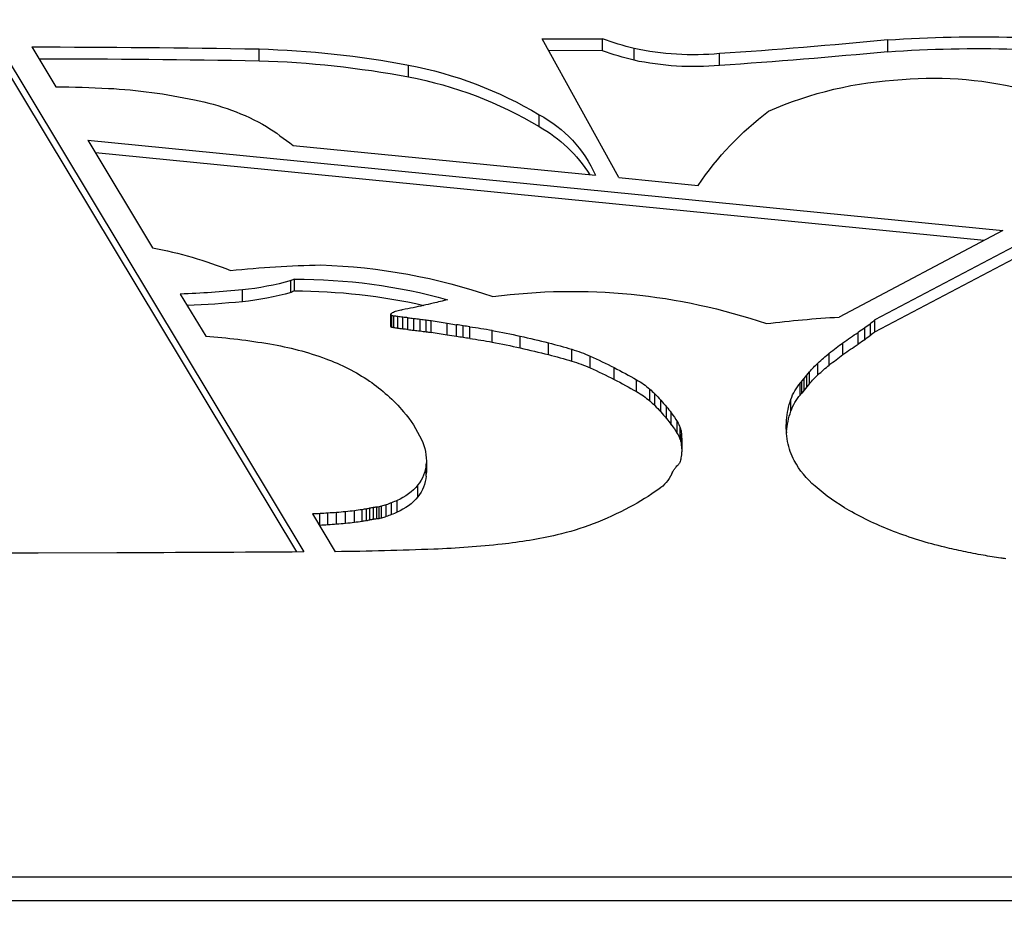
# Model space of a CAD drawing. Units: inches. Extents: x 15 to 843, y 18 to 545.
# Drawn here: x 204 to 208, y 230 to 234 of the extents above; entities that cross this region are included whole.
import ezdxf

# ---------------------------------------------------------------- set-up
doc = ezdxf.new("R2010")
doc.units = ezdxf.units.IN
doc.header["$MEASUREMENT"] = 0
doc.header["$PDSIZE"] = -1
doc.linetypes.add('SLD-Solid', pattern=[0])
doc.dimstyles.get("Standard").update_dxf_attribs({"dimtxt": 0.18, "dimasz": 0.18, "dimexe": 0.18, "dimexo": 0.0625, "dimgap": 0.09, "dimtad": 0, "dimtih": 1, "dimtoh": 1, "dimdec": 4, "dimzin": 0, "dimdsep": 46, "dimtxsty": 'Standard', "dimcen": 0.09, "dimadec": 0, "dimazin": 0, "dimtfac": 1, "dimtdec": 4, "dimtofl": 0, "dimtmove": 0, "dimatfit": 3, "dimfxl": 1, "dimtolj": 1, "dimtzin": 0, "dimarcsym": 0})

# ---------------------------------------------------------------- blocks, each defined once
blk = doc.blocks.new('KJBDF')
at = {"linetype": 'SLD-Solid', "lineweight": 25}
for p, q in [((3954.9562, -572.8196), (3935.5812, -572.8196)), ((3954.9562, -572.9229), (3935.5812, -572.9229)), ((3941.9578, -574.3432), (3941.6636, -574.3426)), ((3943.0912, -574.3479), (3941.7915, -576.5092)), ((3941.7915, -576.5609), (3943.1222, -574.3481)), ((3942.3038, -574.3441), (3941.9578, -574.3432)), ((3943.1608, -574.5147), (3943.2603, -574.3492)), ((3943.1934, -574.4645), (3943.1934, -574.5161)), ((3943.2283, -574.4665), (3943.2283, -574.5182)), ((3943.2662, -574.4692), (3943.2662, -574.5208)), ((3943.3055, -574.4726), (3943.3055, -574.5242)), ((3943.3443, -574.4769), (3943.3443, -574.5285)), ((3943.3776, -574.4815), (3943.3776, -574.5331)), ((3943.3973, -574.4855), (3943.3973, -574.5372)), ((3943.4123, -574.4891), (3943.4123, -574.5407)), ((3943.428, -574.492), (3943.428, -574.5437)), ((3943.4422, -574.4942), (3943.4422, -574.5458)), ((3943.4521, -574.4948), (3943.4521, -574.5464)), ((3943.4629, -574.4963), (3943.4629, -574.5479)), ((3943.1643, -574.5089), (3943.1643, -574.5148)), ((3943.4833, -574.5029), (3943.4833, -574.5545)), ((3943.507, -574.5118), (3943.507, -574.5635)), ((3943.5313, -574.5224), (3943.5313, -574.574)), ((3943.6226, -574.5899), (3943.6226, -574.6415)), ((3943.659, -574.6805), (3943.659, -574.7321)), ((3943.6596, -574.7471), (3943.6596, -574.6955)), ((3944.7717, -574.8414), (3944.7717, -574.8931)), ((3944.7774, -574.8135), (3944.7774, -574.8652)), ((3944.7792, -574.8145), (3944.7792, -574.8202)), ((3944.759, -574.8676), (3944.759, -574.9193)), ((3945.238, -574.874), (3945.2377, -574.8705)), ((3945.238, -574.874), (3945.238, -574.9256)), ((3944.733, -574.9057), (3944.733, -574.9574)), ((3944.6863, -574.9621), (3944.6863, -575.0138)), ((3944.7119, -574.9327), (3944.7119, -574.9843)), ((3945.2568, -574.9648), (3945.2568, -575.0164)), ((3944.6385, -575.01), (3944.6385, -575.0616)), ((3944.6604, -574.9895), (3944.6604, -575.0412)), ((3944.5805, -575.0506), (3944.5805, -575.1023)), ((3945.2983, -575.0369), (3945.2983, -575.0886)), ((3945.3043, -575.0441), (3945.2983, -575.0369)), ((3945.3043, -575.0441), (3945.3043, -575.0958)), ((3945.3147, -575.0565), (3945.3043, -575.0441)), ((3945.3147, -575.0565), (3945.3147, -575.1082)), ((3945.3267, -575.0709), (3945.3147, -575.0565)), ((3945.2983, -575.0886), (3945.3043, -575.0958)), ((3945.3043, -575.0958), (3945.3147, -575.1082)), ((3945.3267, -575.0709), (3945.3267, -575.1225)), ((3945.3389, -575.0855), (3945.3267, -575.0709)), ((3945.3389, -575.0855), (3945.3389, -575.1371)), ((3944.4821, -575.1041), (3944.4821, -575.1558)), ((3945.3147, -575.1082), (3945.3267, -575.1225)), ((3945.3267, -575.1225), (3945.3389, -575.1371)), ((3945.3754, -575.1238), (3945.3754, -575.1754)), ((3944.297, -575.1842), (3944.297, -575.2358)), ((3944.3771, -575.1544), (3944.3771, -575.2061)), ((3945.4253, -575.1671), (3945.4253, -575.2188)), ((3944.1948, -575.2125), (3944.1948, -575.2642)), ((3945.4851, -575.2128), (3945.4851, -575.2644)), ((3943.9477, -575.2674), (3943.9477, -575.3191)), ((3944.0708, -575.2419), (3944.0708, -575.2936)), ((3945.5517, -575.2581), (3945.5517, -575.3098)), ((3942.5814, -575.4781), (3942.6925, -575.2935)), ((3943.6324, -575.3163), (3943.6324, -575.368)), ((3943.6592, -575.3128), (3943.6592, -575.3645)), ((3943.7505, -575.2983), (3943.6799, -575.3097)), ((3943.6799, -575.3097), (3943.6799, -575.3614)), ((3943.7914, -575.2919), (3943.7505, -575.2983)), ((3943.7505, -575.2983), (3943.7505, -575.35)), ((3943.7914, -575.2919), (3943.7914, -575.3435)), ((3943.8212, -575.2874), (3943.8212, -575.3391)), ((3943.85, -575.2834), (3943.85, -575.335)), ((3945.5812, -575.2781), (3945.5812, -575.3297)), ((3945.6061, -575.2968), (3945.6061, -575.3485)), ((3945.6249, -575.3128), (3945.6249, -575.3644)), ((3945.6249, -575.3128), (3946.3386, -575.6891)), ((3943.5032, -575.3363), (3943.5032, -575.388)), ((3943.5083, -575.3319), (3943.5083, -575.3836)), ((3943.5166, -575.3301), (3943.5166, -575.3817)), ((3943.5345, -575.3275), (3943.5345, -575.3792)), ((3943.556, -575.3248), (3943.556, -575.3765)), ((3943.579, -575.3224), (3943.579, -575.374)), ((3943.6042, -575.3197), (3943.6042, -575.3714)), ((3943.6799, -575.3614), (3943.7505, -575.35)), ((3943.7505, -575.35), (3943.7914, -575.3435)), ((3946.1861, -575.7558), (3945.4678, -575.377)), ((3946.3386, -575.7407), (3945.6249, -575.3644)), ((3942.8538, -575.4444), (3942.8538, -575.496)), ((3943.0663, -575.4854), (3943.0663, -575.537)), ((3943.0815, -575.4916), (3943.0815, -575.5433)), ((3942.176, -576.1522), (3942.4599, -575.6801)), ((3946.1036, -575.7123), (3942.2091, -576.0973)), ((3942.176, -576.1522), (3946.1861, -575.7558)), ((3944.5029, -575.9881), (3944.8499, -575.9538)), ((3943.0753, -576.1292), (3944.4006, -575.9982)), ((3944.5029, -575.9881), (3944.1672, -576.5967)), ((3944.1538, -576.2121), (3944.1538, -576.2638)), ((3941.9303, -576.5609), (3942.0354, -576.386)), ((3943.5819, -576.4294), (3943.5819, -576.4811)), ((3944.9442, -576.4795), (3944.9442, -576.5312)), ((3942.9264, -576.5003), (3942.9264, -576.552)), ((3944.5696, -576.5023), (3944.5696, -576.5539)), ((3944.4317, -576.5443), (3944.1957, -576.545)), ((3944.4317, -576.5443), (3944.4317, -576.5959)), ((3945.6811, -576.5395), (3945.6811, -576.5911)), ((3944.1672, -576.5967), (3944.4317, -576.5959))]:
    blk.add_line(p, q, dxfattribs=at)
at = {"linetype": 'SLD-Solid', "lineweight": 25, "flags": 128}
blk.add_lwpolyline([(3943.659, -574.6805), (3943.6596, -574.6942), (3943.6596, -574.6955)], dxfattribs=at)
at = {"linetype": 'SLD-Solid', "lineweight": 25}
for centre, radius, start, end in [((3946.607, -577.2234), 2.934, 98.4252, 99.9608), ((3946.219, -574.6044), 0.2865, 94.1548, 98.4011), ((3941.8335, -754.3667), 180.0232, 89.589867, 89.850315), ((3943.1175, -588.4878), 14.1393, 87.66815, 89.42137), ((3943.5132, -578.7956), 4.4391, 83.8204, 87.6808), ((3946.3556, -576.1296), 1.8115, 103.5607, 110.9959), ((3946.5026, -576.712), 2.4121, 101.7148, 103.712), ((3946.5967, -577.1653), 2.8751, 99.9587, 101.7176), ((3943.7714, -576.4349), 2.0643, 77.1059, 83.893), ((3943.9827, -575.5205), 1.1258, 68.7585, 77.2047), ((3946.2118, -575.7592), 1.4142, 110.9348, 119.6538), ((3943.0444, -577.31), 2.8494, 86.3, 87.0012), ((3942.9672, -578.5027), 4.0446, 85.7607, 86.2998), ((3943.1484, -576.0591), 1.5943, 84.3463, 85.7628), ((3943.1537, -576.0064), 1.5413, 82.897, 84.347), ((3943.1815, -575.7827), 1.3159, 81.4322, 82.8976), ((3943.3496, -574.6692), 0.1898, 75.4281, 81.5132), ((3943.4815, -574.1635), 0.3329, 255.35, 257.9937), ((3943.4914, -574.117), 0.3804, 257.9892, 260.3964), ((3943.4865, -574.1461), 0.3508, 260.3942, 262.7482), ((3943.4521, -574.4159), 0.0789, 262.7931, 269.9509), ((3943.4522, -574.5332), 0.0384, 73.9524, 90.2896), ((3943.3226, -574.9654), 0.4896, 70.8398, 73.3585), ((3943.8272, -575.9131), 1.5481, 62.1617, 68.6576), ((3943.1599, -574.6174), 0.1027, 87.5301, 89.4775), ((3943.0276, -577.6821), 3.1703, 87.001, 87.5288), ((3943.0444, -577.3617), 2.8494, 86.3, 87.0012), ((3942.9672, -578.5544), 4.0446, 85.7607, 86.2998), ((3943.1484, -576.1107), 1.5943, 84.3463, 85.7628), ((3943.1537, -576.058), 1.5413, 82.897, 84.347), ((3943.1815, -575.8344), 1.3159, 81.4322, 82.8976), ((3943.3496, -574.7208), 0.1898, 75.4281, 81.5132), ((3943.4815, -574.2151), 0.3329, 255.35, 257.9937), ((3943.4914, -574.1686), 0.3804, 257.9892, 260.3964), ((3943.326, -574.9559), 0.4796, 67.8309, 70.8488), ((3943.2785, -575.0723), 0.6053, 65.3097, 67.8209), ((3943.4403, -574.7409), 0.2367, 39.6469, 67.4005), ((3945.9546, -575.3117), 0.898, 119.5179, 131.2273), ((3943.4865, -574.1978), 0.3508, 260.3942, 262.7482), ((3943.4521, -574.4676), 0.0789, 262.7931, 269.9509), ((3943.4522, -574.5848), 0.0384, 73.9524, 90.2896), ((3943.3226, -575.0171), 0.4896, 70.8398, 73.3585), ((3943.326, -575.0076), 0.4796, 67.8309, 70.8488), ((3943.2785, -575.124), 0.6053, 65.3097, 67.8209), ((3943.4403, -574.7926), 0.2367, 39.6469, 67.4005), ((3944.0434, -575.5058), 1.0869, 54.2663, 62.2112), ((3943.4879, -574.6966), 0.1719, 5.3709, 38.3784), ((3944.5891, -574.7567), 0.1603, 24.6594, 56.2566), ((3943.4879, -574.7482), 0.1719, 5.3709, 38.3784), ((3945.6323, -574.9488), 0.4126, 130.787, 150.9095), ((3944.8083, -574.6598), 0.0794, 202.2472, 210.0129), ((3944.872, -574.6232), 0.1529, 209.9637, 214.7687), ((3944.882, -574.6162), 0.1651, 214.7694, 219.255), ((3943.4404, -574.7464), 0.2191, 334.4116, 3.7465), ((3944.8176, -574.6686), 0.082, 219.3667, 227.0415), ((3944.7418, -574.751), 0.0299, 21.1552, 48.3569), ((3944.6447, -574.785), 0.1328, 10.9081, 19.6912), ((3945.5154, -574.8805), 0.2773, 151.4871, 169.7887), ((3944.578, -574.7977), 0.2006, 3.3002, 10.8684), ((3944.1187, -574.765), 0.6606, 355.7913, 357.6185), ((3944.2329, -574.8174), 0.5464, 359.7021, 3.2803), ((3943.1394, -574.6046), 0.5518, 319.5686, 334.6251), ((3944.657, -574.8021), 0.1213, 327.2905, 341.0867), ((3944.6646, -574.805), 0.1132, 341.2156, 355.668), ((3944.1198, -574.8168), 0.6594, 355.7897, 359.6997), ((3945.6144, -574.8963), 0.3775, 170.0921, 184.4537), ((3944.185, -574.5027), 0.6802, 323.663, 327.5529), ((3944.6646, -574.8566), 0.1132, 341.2156, 355.668), ((3945.6128, -574.8439), 0.376, 184.5895, 198.7529), ((3944.2758, -574.5695), 0.5674, 320.2098, 323.6667), ((3944.185, -574.5543), 0.6802, 323.663, 327.5529), ((3944.657, -574.8537), 0.1213, 327.2905, 341.0867), ((3945.6128, -574.8955), 0.376, 184.5895, 198.7529), ((3942.9659, -574.4528), 0.7824, 304.5766, 319.3475), ((3943.9981, -574.3382), 0.9289, 315.4798, 317.8076), ((3944.0016, -574.3414), 0.9242, 317.8076, 320.2225), ((3944.2758, -574.6212), 0.5674, 320.2098, 323.6667), ((3945.4709, -574.8895), 0.227, 199.3843, 220.5268), ((3944.3903, -574.7176), 0.3835, 299.7396, 310.3384), ((3944.4045, -574.7374), 0.3593, 310.6564, 315.4287), ((3943.9981, -574.3899), 0.9289, 315.4798, 317.8076), ((3944.0016, -574.393), 0.9242, 317.8076, 320.2225), ((3945.4709, -574.9411), 0.227, 199.3843, 220.5268), ((3943.5284, -573.2319), 2.1011, 296.9942, 300.0494), ((3944.4045, -574.7891), 0.3593, 310.6564, 315.4287), ((3942.9318, -574.3978), 0.8469, 289.7871, 304.3646), ((3943.5284, -573.2836), 2.1011, 296.9942, 300.0494), ((3944.3903, -574.7693), 0.3835, 299.7396, 310.3384), ((3945.6645, -574.8117), 0.4254, 220.0498, 227.1812), ((3943.4046, -572.9891), 2.3737, 294.1864, 296.9978), ((3945.6645, -574.8634), 0.4254, 220.0498, 227.1812), ((3946.0373, -574.4115), 0.9724, 227.0961, 230.994), ((3943.6567, -573.0742), 2.205, 284.1248, 286.8809), ((3944.1034, -574.5404), 0.6723, 286.7376, 294.0257), ((3943.4046, -573.0407), 2.3737, 294.1864, 296.9978), ((3946.0373, -574.4631), 0.9724, 227.0961, 230.994), ((3946.2383, -574.1637), 1.2914, 230.9855, 234.3247), ((3942.7464, -573.904), 1.3744, 279.5458, 290.093), ((3943.1038, -570.882), 4.4659, 282.5042, 284.1393), ((3944.1034, -574.592), 0.6723, 286.7376, 294.0257), ((3946.2383, -574.2154), 1.2914, 230.9855, 234.3247), ((3946.437, -573.8873), 1.6318, 234.3169, 237.1462), ((3942.4956, -572.4814), 2.8189, 274.0049, 279.7774), ((3943.6173, -573.5524), 1.7466, 277.6534, 280.9038), ((3943.0869, -570.806), 4.5437, 280.9206, 282.505), ((3943.1038, -570.9336), 4.4659, 282.5042, 284.1393), ((3943.6567, -573.1259), 2.205, 284.1248, 286.8809), ((3946.437, -573.9389), 1.6318, 234.3169, 237.1462), ((3945.0959, -575.9638), 0.84, 54.7122, 57.1395), ((3943.3181, -572.8102), 2.5258, 276.5043, 277.1481), ((3943.338, -572.9693), 2.3654, 277.1481, 277.8035), ((3943.5419, -574.4565), 0.8643, 277.8006, 279.1878), ((3944.293, -578.5315), 3.2782, 98.2734, 98.8013), ((3944.22, -578.0295), 2.7709, 97.6738, 98.2733), ((3943.6173, -573.604), 1.7466, 277.6534, 280.9038), ((3943.0869, -570.8576), 4.5437, 280.9206, 282.505), ((3945.0959, -576.0154), 0.84, 54.7122, 57.1395), ((3945.2855, -575.6961), 0.512, 51.2453, 54.7302), ((3945.3153, -575.6588), 0.4643, 48.1854, 51.2339), ((3943.5092, -575.3381), 0.0062, 97.8133, 164.0004), ((3943.5259, -575.3915), 0.0621, 98.5774, 106.3988), ((3943.6686, -576.3207), 1.0022, 97.688, 98.7216), ((3943.6796, -576.4026), 1.0849, 96.5433, 97.6877), ((3943.7154, -576.7141), 1.3984, 95.5965, 96.5441), ((3943.4229, -573.7292), 1.6008, 275.5966, 276.5037), ((3943.5419, -574.5082), 0.8643, 277.8006, 279.1878), ((3944.293, -578.5832), 3.2782, 98.2734, 98.8013), ((3944.22, -578.0811), 2.7709, 97.6738, 98.2733), ((3944.2992, -572.8626), 2.6272, 262.3802, 288.8873), ((3945.74, -570.5742), 4.8106, 262.9505, 266.756), ((3945.2855, -575.7478), 0.512, 51.2453, 54.7302), ((3945.3153, -575.7105), 0.4643, 48.1854, 51.2339), ((3943.5084, -575.3886), 0.00502, 90.8487, 184.4125), ((3943.5179, -575.382), 0.0161, 205.6177, 244.0789), ((3943.5259, -575.4431), 0.0621, 98.5774, 106.3988), ((3943.5538, -575.3182), 0.0893, 241.2727, 254.3497), ((3943.6686, -576.3724), 1.0022, 97.688, 98.7216), ((3943.5796, -575.2302), 0.181, 253.9993, 261.9403), ((3943.6796, -576.4543), 1.0849, 96.5433, 97.6877), ((3943.7154, -576.7658), 1.3984, 95.5965, 96.5441), ((3943.4229, -573.7808), 1.6008, 275.5966, 276.5037), ((3943.3181, -572.8618), 2.5258, 276.5043, 277.1481), ((3943.338, -573.0209), 2.3654, 277.1481, 277.8035), ((3942.4204, -579.9594), 4.5358, 84.5161, 87.5818), ((3942.7276, -576.6704), 1.2326, 74.0463, 84.1193), ((3943.0837, -572.9299), 2.5617, 269.9509, 282.7417), ((3943.4601, -576.0652), 0.6626, 77.5998, 81.8323), ((3942.2289, -581.6436), 6.3752, 76.7593, 77.5588), ((3942.2345, -581.6195), 6.3504, 76.16795, 76.75852), ((3942.4199, -580.0168), 4.5416, 84.5172, 87.9621), ((3942.7592, -576.2532), 0.8269, 67.0619, 68.1992), ((3943.0908, -573.0656), 2.4777, 269.7859, 285.4958), ((3943.1188, -573.0641), 2.5425, 271.758, 289.1013), ((3942.7276, -576.7221), 1.2326, 74.0463, 84.1193), ((3942.7592, -576.3048), 0.8269, 67.0619, 68.1992), ((3942.1337, -573.9154), 1.7947, 280.4714, 291.8508), ((3943.2815, -571.0087), 4.5975, 264.0099, 268.9445), ((3945.9924, -575.1775), 1.3812, 214.1952, 232.8869), ((3943.8948, -575.7755), 0.5527, 297.9401, 336.2328), ((3943.8484, -575.6695), 0.6227, 299.3682, 327.8621), ((3941.9195, -574.6389), 1.886, 303.4591, 307.7954), ((3942.4501, -575.3158), 1.031, 280.8239, 299.5955), ((3943.2516, -574.6992), 1.7615, 280.8085, 300.8075), ((3943.2516, -574.7508), 1.7615, 280.8085, 300.8075), ((3945.8282, -574.7602), 1.6597, 246.2191, 267.1324), ((3942.1357, -573.9755), 2.4073, 273.109, 282.1823), ((3941.9947, -571.0579), 5.3283, 270.4382, 272.9219), ((3945.8836, -574.7904), 1.6333, 265.1382, 284.7768), ((3942.7956, -572.2255), 4.2769, 271.7515, 280.5939), ((3942.7956, -572.2771), 4.2769, 271.7515, 280.5939), ((3944.832, -577.7276), 1.2531, 84.8633, 102.0855), ((3943.1203, -603.4646), 27.0467, 84.56701, 86.1334), ((3941.8477, -511.2419), 65.2674, 270.099826, 270.946981), ((3944.8617, -577.7093), 1.2419, 103.6039, 110.2583), ((3944.832, -577.7793), 1.2531, 84.8633, 102.0855), ((3946.0769, -570.9805), 5.5731, 265.9283, 277.3846), ((3941.8477, -511.2928), 65.2681, 270.072542, 270.946979), ((3944.8617, -577.761), 1.2419, 103.6039, 110.2583), ((3943.1203, -603.5163), 27.0467, 84.56701, 86.1334), ((3946.0769, -571.0321), 5.5731, 265.9283, 277.3846)]:
    blk.add_arc(centre, radius, start, end, dxfattribs=at)
blk = doc.blocks.new('*D18')
at = {"color": 0, "lineweight": -2}
for p, q in [((202.5968, 264.6842), (108.73, 264.6842)), ((110.73, 259.6842), (110.73, 201.3092)), ((110.73, 138.9342), (110.73, 197.3092)), ((193.1522, 133.9342), (108.73, 133.9342))]:
    blk.add_line(p, q, dxfattribs=at)
at = {"color": 0}
for points in [[(111.5633, 259.6842), (109.8966, 259.6842), (110.73, 264.6842)], [(109.8966, 138.9342), (111.5633, 138.9342), (110.73, 133.9342)]]:
    blk.add_solid(points, dxfattribs=at)
at = {"layer": 'Defpoints', "color": 0}
for p in [(204.5968, 264.6842), (110.73, 133.9342), (195.1522, 133.9342)]:
    blk.add_point(p, dxfattribs=at)
at = {"color": 0, "insert": (110.73, 199.3092), "char_height": 2, "attachment_point": 5}
blk.add_mtext('\\A1;{131"}', dxfattribs=at)

msp = doc.modelspace()

# ---------------------------------------------------------------- block references
at = {"xscale": -1, "rotation": 180}
msp.add_blockref('KJBDF', (-3737.9289, -343.1585, 0.9858), dxfattribs=at)

# ---------------------------------------------------------------- dimensions: what is measured, and where the dimension line sits
dim = msp.add_linear_dim(base=(110.73, 133.9342), p1=(204.5968, 264.6842, 0.9858), p2=(195.1522, 133.9342, 0.9858), angle=90, text='{131"}', dimstyle='Standard', override={"dimtxt": 2, "dimasz": 5, "dimexe": 2, "dimexo": 2, "dimgap": 1, "dimdec": 2, "dimadec": 2, "dimtdec": 2})
dim.commit()
dim.dimension.update_dxf_attribs({"geometry": '*D18', "text_midpoint": (110.73, 199.3092)})

doc.saveas('drawing.dxf')
